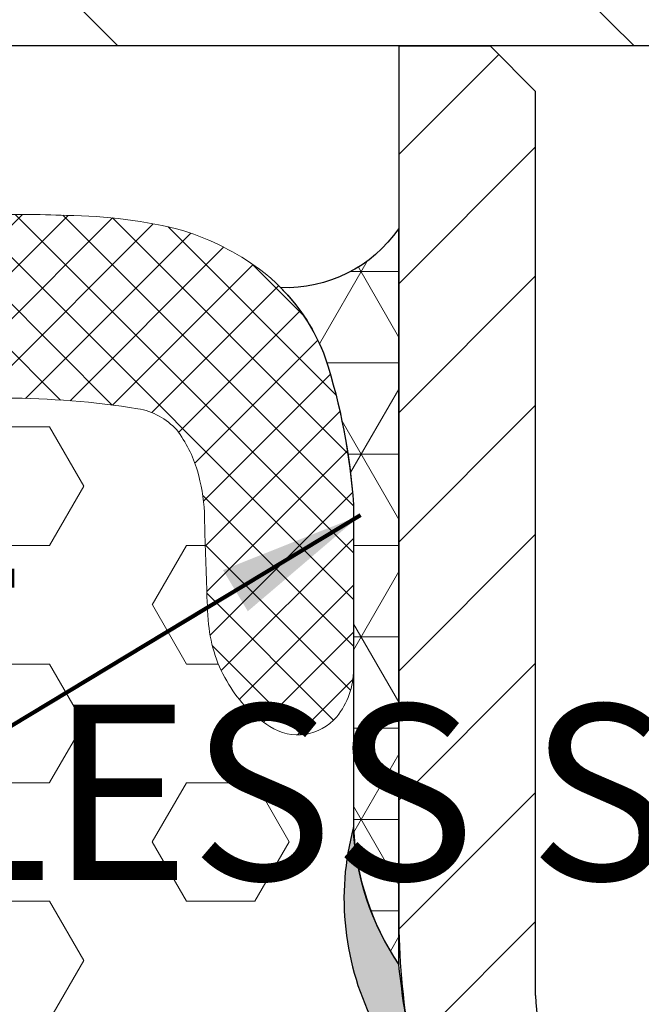
# Model space of a CAD drawing. Extents: x 40 to 3254, y 24 to 1977.
# Drawn here: x 50 to 50, y 34 to 35 of the extents above; entities that cross this region are included whole.
import ezdxf

# ---------------------------------------------------------------- set-up
doc = ezdxf.new("R2010")
doc.units = 0
doc.header["$LTSCALE"] = 5
doc.header["$MEASUREMENT"] = 0
for name, color, linetype, lineweight in [('CORNER BEAD - H', 50, 'CONTINUOUS', 15), ('CORNER BEAD - L', 52, 'CONTINUOUS', 25), ('COVER PLATE - H', 251, 'CONTINUOUS', 13), ('COVER PLATE - L', 7, 'CONTINUOUS', 25), ('EPOXY ADHESIVE - H', 50, 'CONTINUOUS', 15), ('EPOXY ADHESIVE - L', 52, 'CONTINUOUS', 25), ('FOAM INSERT - H', 150, 'CONTINUOUS', 9), ('SILICONE BELLOWS - H', 20, 'CONTINUOUS', 13), ('SILICONE BELLOWS - L', 22, 'CONTINUOUS', 13), ('SPLINE - H', 251, 'CONTINUOUS', 15), ('SPLINE - L', 7, 'CONTINUOUS', 25), ('TEXT - 4', 241, 'CONTINUOUS', 25)]:
    doc.layers.add(name, color=color, linetype=linetype, lineweight=lineweight)
doc.styles.add('ROMANS', font='romans', dxfattribs={"width": 0.9})
doc.dimstyles.get("Standard").update_dxf_attribs({"dimtxt": 0.18, "dimasz": 0.18, "dimexe": 0.18, "dimexo": 0.0625, "dimgap": 0.09, "dimtad": 0, "dimtih": 1, "dimtoh": 1, "dimdec": 4, "dimzin": 0, "dimdsep": 46, "dimtxsty": 'Standard', "dimcen": 0.09, "dimadec": 0, "dimazin": 0, "dimtfac": 1, "dimtdec": 4, "dimtofl": 0, "dimtmove": 0, "dimatfit": 3, "dimfxl": 1, "dimtolj": 1, "dimtzin": 0, "dimarcsym": 0})

msp = doc.modelspace()

# ---------------------------------------------------------------- hatches: boundary and pattern name
at = {"layer": 'CORNER BEAD - H'}
h = msp.add_hatch(dxfattribs=at)
h.set_pattern_fill('NET3', color=256, scale=0.4999999999999999, style=0)
h.set_pattern_definition([(0, (0.5985002179930561, 3.242031049666139e-05), (0, 0.06249999999999999), []), (59.99999999999999, (0.5985002179930561, 3.242031049666139e-05), (-0.05412658773652741, 0.03125), []), (120, (0.5985002179930561, 3.242031049666139e-05), (-0.05412658773652741, -0.03124999999999998), [])])
edge = h.paths.add_edge_path()
edge.add_arc((50.05521157016467, 35.08215944533495), 0.093106355479148, 267.5549124299075, 325.6106519637973)
edge.add_line((50.13204465885641, 35.02957170995209), (50.1322304694665, 34.52557436957893))
edge.add_arc((50.29619716042691, 34.63383967194915), 0.1964852448450507, 198.4601651715311, 213.4363194948068, ccw=False)
edge.add_arc((50.28165590936447, 34.62766724778885), 0.1807420843522572, 182.5678096696153, 198.0637821503127, ccw=False)
edge.add_line((50.10109530844819, 34.61956968934491), (50.10112768263167, 34.84072051696749))
edge.add_arc((49.67877760503058, 34.8116132549903), 0.4233518876176887, 3.942441375259652, 17.8049775422094)
edge.add_arc((49.95485989576895, 34.89398020153408), 0.1354400358036407, 20.34320671904539, 31.24066139263457)
edge.add_arc((50.05422572696072, 34.95721141660227), 0.01786848259590203, 23.10736020977095, 41.83372203792263)
edge.add_arc((49.95485989577168, 34.89398020153607), 0.135440035800265, 33.7004208549284, 38.53087483406208)
edge.add_arc((49.95485989576989, 34.89398020153489), 0.1354400358023991, 38.53087483398478, 44.63448194214664)
at = {"layer": 'COVER PLATE - H'}
h = msp.add_hatch(dxfattribs=at)
h.set_pattern_fill('ANSI31', color=252, scale=2, angle=90, style=0)
h.set_pattern_definition([(135, (0.9483583552270574, 0), (-0.1767766952966369, -0.1767766952966368), [])])
edge = h.paths.add_edge_path()
edge.add_arc((49.44572575840079, 35.5300711392758), 0.1261040642077161, 179.0909962673503, 275.6129783637897, ccw=False)
edge.add_line((49.31963756416093, 35.53207170995275), (49.31963756415836, 36.63905015122292))
edge.add_line((49.31963756415836, 36.63905015122292), (49.16963756415657, 36.74530015122183))
edge.add_line((49.16963756415657, 36.74530015122183), (49.06963756416093, 36.74530015122001))
edge.add_line((49.06963756416093, 36.74530015122001), (49.06963756416093, 35.53155015122103))
edge.add_line((49.06963756416093, 35.53155015122103), (49.06963756416093, 35.5270998689953))
edge.add_arc((49.44464340421547, 35.52958578947401), 0.3750140795698725, 180.3798091926259, 270)
edge.add_line((49.44464340421547, 35.15457170990414), (53.56963756416104, 35.15462354886732))
edge.add_line((53.56963756416104, 35.15462354886732), (53.56963756416104, 35.21722722669766))
edge.add_line((53.56963756416104, 35.21722722669766), (52.50686020917178, 35.40457170995215))
edge.add_line((52.50686020917178, 35.40457170995215), (49.45805978649955, 35.40457170995215))
at = {"layer": 'EPOXY ADHESIVE - H'}
h = msp.add_hatch(dxfattribs=at)
h.set_pattern_fill('AR-SAND', color=256, scale=0.02, angle=45, style=0)
h.set_pattern_definition([(82.50000000000001, (0.5985002179930561, 3.242031049666139e-05), (-0.02814026367819285, 0.0263585424506322), [0, -0.03039999999999995, 0, -0.03399999999999991, 0, -0.03249999999999991]), (52.49999999999999, (0.5985002179930561, 3.242031049666139e-05), (-0.01488275021484172, 0.06493959459407356), [0, -0.0164, 0, -0.0274, 0, -0.0105]), (12.5, (0.5811053911758677, -0.01736240650669174), (0.04396058545780594, 0.04412064766304935), [0, -0.01, 0, -0.036, 0, -0.047]), (2.499999999999997, (0.5811053911758677, -0.01736240650669174), (0.03010084327103237, 0.05492525701690203), [0, -0.005, 0, -0.0236, 0, -0.027])])
edge = h.paths.add_edge_path()
edge.add_arc((50.28144301516203, 34.62766724778889), 0.180742084352312, 182.5678096696439, 214.1830327968635, ccw=False)
edge.add_arc((50.28193030433566, 34.57074131522102), 0.1875167955826955, 164.9065182462818, 207.8668707537641)
edge.add_arc((49.68945999341737, 34.34618983916962), 0.448122873689874, 0.9808218074161914, 17.78839206499009, ccw=False)
edge.add_arc((50.58961555255924, 34.35906623489362), 0.4521283118772265, 180.659685518584, 200.7213913942513)
edge.add_arc((48.79239168455244, 33.68236427969937), 1.468273180189278, 15.440819502649617, 20.605353718423714, ccw=False)
edge.add_arc((51.23766450196565, 34.00091946641081), 1.032534300781869, 175.9812995480307, 184.0187004519697)
edge.add_arc((48.83029437094107, 33.81160085739263), 1.382331216697338, -4.853492009544311, 4.853492009544482, ccw=False)
edge.add_arc((51.36924515853978, 33.58499940065681), 1.166739590736413, 174.6076414681341, 185.3923585318659)
edge.add_arc((49.57908351228076, 33.39486433699263), 0.633717860209942, -7.296989644915072, 7.296989644915584, ccw=False)
edge.add_arc((51.24785514502548, 33.16971434963391), 1.050197016978991, 172.0825916607688, 187.9174083392313)
edge.add_arc((48.79333540224443, 32.92693717239156), 1.41773284822557, -3.9684508593937835, 3.968450859394011, ccw=False)
edge.add_arc((50.99599173098781, 32.72603034776749), 0.7949958952149031, 172.5711047067758, 187.4288952932242)
edge.add_arc((49.46886833500147, 32.55502591651886), 0.7419431530194841, -5.27527248492089, 5.275272484920379, ccw=False)
edge.add_arc((50.54339000808215, 32.46539509840009), 0.3364034192775898, 176.3499982205725, 198.0520894834445)
edge.add_arc((49.25057016128841, 32.14089193933067), 0.9975948689336666, 7.400283247847028, 12.75537828282421, ccw=False)
edge.add_arc((50.85972802138769, 32.31249503303564), 0.6213698649151594, 183.9785376751031, 194.7234315764139)
edge.add_line((50.25876152228312, 32.15457170993649), (50.27342466995898, 32.15457170993649))
edge.add_line((50.27342466995898, 32.15457170993649), (50.23137176257939, 32.39306559902083))
edge.add_arc((50.60067466995625, 32.45818366564537), 0.3749999999972224, 179.999999999962, 189.9999999999885, ccw=False)
edge.add_line((50.22567466995903, 32.45818366564562), (50.22567466995903, 34.15457170993649))
edge.add_line((50.22567466995903, 34.15457170993649), (50.19567466995883, 34.15457170993649))
edge.add_line((50.19567466995883, 34.15457170993649), (50.13952079345287, 34.47303616886565))
edge.add_arc((50.95463484421921, 34.61676276837029), 0.8276884988701234, 186.2872929516245, 189.9999999999975, ccw=False)
at = {"layer": 'FOAM INSERT - H'}
h = msp.add_hatch(dxfattribs=at)
h.set_pattern_fill('HEX', color=256, scale=0.375, style=0)
h.set_pattern_definition([(0, (219.8617394255072, 7316.002356495496), (0, 0.08118988160479113), [0.046875, -0.09375]), (120, (219.8617394255072, 7316.002356495496), (-0.0703125, -0.04059494080239554), [0.04687499999999996, -0.09374999999999992]), (59.99999999999999, (219.9086144255072, 7316.002356495496), (-0.07031249999999999, 0.04059494080239557), [0.046875, -0.09375])])
edge = h.paths.add_edge_path()
edge.add_arc((51.97064138238016, 33.14360300002977), 2.880016532651197, 176.8801696761153, 183.1198303238849)
edge.add_arc((47.44452989886516, 32.82197442300359), 1.65857971757022, -5.705404052106076, 5.705404052106019, ccw=False)
edge.add_arc((51.23030012676719, 32.48087464123604), 2.142665082669986, 175.2826237890058, 184.717376210994)
edge.add_arc((47.74484210923011, 32.12514927742578), 1.361933373573727, -7.573965562981186, 7.573965562980902, ccw=False)
edge.add_arc((58.14678799764548, 31.76346872077901), 9.05372755506383, 178.8470767320583, 181.1994172948496)
edge.add_arc((49.14163308786157, 31.55580248996223), 0.05000000000023663, 59.574207750146286, 158.7138204893289, ccw=False)
edge.add_arc((49.1194771487727, 31.51807752533401), 0.09374995535004145, 4.195127599271018, 59.57420774964561, ccw=False)
edge.add_line((49.21297592003174, 31.52493565198675), (49.21744144868836, 31.46405584142268))
edge.add_arc((49.36657524048804, 31.47499479194129), 0.1495344391603429, 184.1951275992239, 246.9138493115921)
edge.add_arc((49.70421745698557, 32.79536628759134), 1.510826656689998, 254.7939291790721, 285.4961012838289)
edge.add_arc((50.04469541153971, 31.47499479194221), 0.1495344391602524, 294.990638565232, 355.8048724011217)
edge.add_line((50.19382920333937, 31.4640558414245), (50.1982947319828, 31.52493565181577))
edge.add_arc((50.29179350328874, 31.51807752530895), 0.09374995538614952, 120.4257922752358, 175.8048724917696, ccw=False)
edge.add_arc((50.26963756416558, 31.55580248995944), 0.0499999999997715, 3.6641267797676846e-10, 120.4257922755481, ccw=False)
edge.add_line((50.31963756416536, 31.55580248995976), (50.31963756416184, 32.15457170995215))
edge.add_line((50.31963756416184, 32.15457170995215), (50.27363756416145, 32.15457170995215))
edge.add_line((50.27363756416145, 32.15457170995215), (50.25897441648561, 32.15457170993649))
edge.add_arc((50.85994091559018, 32.31249503303564), 0.6213698649151598, 183.9785376751031, 194.7234315764139, ccw=False)
edge.add_arc((49.2507830554909, 32.14089193933067), 0.9975948689336669, 7.400283247846956, 12.75537828282419)
edge.add_arc((50.54360290228464, 32.46539509840009), 0.3364034192775889, 176.3499982205725, 198.0520894834445, ccw=False)
edge.add_arc((49.46908122920397, 32.55502591651886), 0.7419431530194848, 354.7247275150791, 365.2752724849204)
edge.add_arc((50.9962046251903, 32.72603034776749), 0.7949958952149031, 172.5711047067758, 187.4288952932242, ccw=False)
edge.add_arc((48.79354829644692, 32.92693717239156), 1.417732848225569, 356.0315491406062, 363.9684508593938)
edge.add_arc((51.24806803922797, 33.16971434963391), 1.050197016978992, 172.0825916607687, 187.9174083392316, ccw=False)
edge.add_arc((49.57929640648325, 33.39486433699263), 0.6337178602099411, 352.7030103550849, 367.2969896449156)
edge.add_arc((51.36945805274227, 33.58499940065681), 1.166739590736413, 174.6076414681341, 185.3923585318659, ccw=False)
edge.add_arc((48.83050726514356, 33.81160085739263), 1.382331216697338, 355.1465079904557, 364.8534920095445)
edge.add_arc((51.23787739616814, 34.00091946641081), 1.032534300781869, 175.9812995480307, 184.0187004519697, ccw=False)
edge.add_arc((48.79260457875493, 33.68236427969937), 1.468273180189278, 15.44081950264963, 20.60535371842367)
edge.add_arc((50.58982844676174, 34.35906623489362), 0.4521283118772278, 180.659685518584, 200.7213913942513, ccw=False)
edge.add_arc((49.68967288761986, 34.34618983916962), 0.4481228736898725, 0.9808218074162495, 17.78839206499012)
edge.add_arc((50.28214319853815, 34.57074131522102), 0.1875167955826946, 164.9065182462818, 207.8668707537641, ccw=False)
edge.add_line((50.10109530844819, 34.61956968934486), (50.10111091579831, 34.72618483829979))
edge.add_arc((50.05040507284549, 34.72751982300399), 0.05072341366386993, 320.73081872415287, 358.4918636788656, ccw=False)
edge.add_arc((50.06306649907968, 34.71759400464634), 0.03464006022945635, 236.3323838365019, 320.18521799946046, ccw=False)
edge.add_arc((50.08841520778586, 34.76035452284705), 0.08432127594975768, 210.5267490952431, 238.10506879656282, ccw=False)
edge.add_arc((50.09596898409604, 34.76738720199294), 0.09442634660312849, 185.3184945713735, 211.8745412896683, ccw=False)
edge.add_arc((50.35096830550039, 34.78888530535416), 0.3503276575676371, 180.8576224840933, 184.9536393498466, ccw=False)
edge.add_arc((52.0601244146101, 34.87349482333514), 2.061403727017799, 181.061125654995, 182.498218804686, ccw=False)
edge.add_arc((49.87226192301816, 34.82831730447251), 0.1270054550714763, 3.160504820984404, 16.21758461215925)
edge.add_arc((49.91223115477036, 34.83969398084494), 0.08544966788375248, 16.37774787541139, 37.45854639230133)
edge.add_arc((49.94611403660659, 34.86129244406494), 0.04554953077521973, 41.81805102148606, 80.72477268144824)
edge.add_arc((49.8617134488146, 34.32739349046113), 0.5860779406635612, 80.99412637628225, 89.89008018612923)
edge.add_arc((49.85618666302337, 34.38904512245131), 0.5244674059060935, 89.27337094758305, 100.278064008458)
edge.add_arc((49.77319045331655, 34.86424910890265), 0.04219598674079422, 104.5240219134842, 142.5128413460662)
edge.add_arc((49.81082999618322, 34.84165124936737), 0.08595939006793799, 145.8311818564553, 166.0379478582052)
edge.add_arc((49.89722286593638, 34.81784971872086), 0.1755571251344597, 165.3024535013894, 182.4380987897352)
edge.add_arc((49.35656173664209, 34.81340422530747), 0.3652754316800012, 354.1824028415088, 359.5258634909498, ccw=False)
edge.add_arc((49.57683976410193, 34.78505522195061), 0.1433788355583894, 333.7591109280658, 356.53085864099023, ccw=False)
edge.add_arc((49.60106705165622, 34.76532744878625), 0.1131414597407424, 307.6114547930047, 337.29745171921485, ccw=False)
edge.add_arc((49.60481200163444, 34.77430613891773), 0.1182705173850644, 268.18894147751223, 303.51615872062035, ccw=False)
edge.add_arc((49.59733643662167, 34.77430613891773), 0.1182705173850595, 236.4838412793854, 271.8110585223846, ccw=False)
edge.add_arc((49.60108138659991, 34.76532744878625), 0.1131414597407402, 202.7025482807851, 232.38854520699522, ccw=False)
edge.add_arc((49.6253086741542, 34.78505522195061), 0.1433788355583919, 183.4691413590098, 206.2408890719342, ccw=False)
edge.add_arc((49.84558670161404, 34.81340422530747), 0.3652754316800013, 180.4741365090502, 185.8175971584912, ccw=False)
edge.add_arc((49.30492557231975, 34.81784971872086), 0.1755571251344596, 357.5619012102648, 374.6975464986106)
edge.add_arc((49.39131844207291, 34.84165124936738), 0.08595939006793786, 13.9620521417902, 34.16881814354464)
edge.add_arc((49.42895798493959, 34.86424910890264), 0.04219598674079668, 37.48715865395494, 75.47597808652758)
edge.add_arc((49.34596177523276, 34.38904512245131), 0.524467405906093, 79.72193599154201, 90.72662905241694)
edge.add_arc((49.34043498944173, 34.32739349045878), 0.5860779406659139, 90.10991981388909, 99.00587362370028)
edge.add_arc((49.25603440164954, 34.86129244406494), 0.04554953077521827, 99.27522731854295, 138.1819489785013)
edge.add_arc((49.28991728348577, 34.83969398084496), 0.08544966788374875, 142.5414536077025, 163.6222521245977)
edge.add_arc((49.32988651523797, 34.82831730447251), 0.1270054550714765, 163.7824153878408, 176.8394951790156)
edge.add_arc((47.14202402364943, 34.87349482333503), 2.061403727014401, 357.5017811953128, 358.93887434500624, ccw=False)
edge.add_arc((48.85118013275574, 34.78888530535416), 0.3503276575676371, 355.04636065015336, 359.1423775159067, ccw=False)
edge.add_arc((49.1061794541601, 34.76738720199294), 0.09442634660312237, 328.1254587103294, 354.68150542862605, ccw=False)
edge.add_arc((49.11373323047027, 34.76035452284705), 0.08432127594975794, 301.89493120343724, 329.47325090475687, ccw=False)
edge.add_arc((49.13908193917645, 34.71759400464634), 0.03464006022945921, 219.8147820005395, 303.6676161634982, ccw=False)
edge.add_arc((49.15059187253615, 34.72715080195417), 0.0496003525830834, 182.513262653685, 219.7811097080744, ccw=False)
edge.add_line((49.10103923063475, 34.7249757946076), (49.10105605540947, 34.61956968934497))
edge.add_arc((48.51589631910917, 34.5769654406709), 0.5867086491539973, -9.299856621330775, 4.164237282107422, ccw=False)
edge.add_arc((49.88843023272656, 34.39290632166389), 0.798539720225037, 173.5831164358034, 186.4168835641961)
edge.add_arc((46.44578373704954, 34.17466337568111), 2.65224845183262, -2.787780183235782, 2.787780183235725, ccw=False)
edge.add_arc((54.10251731752054, 33.84563961137164), 5.01161737416728, 177.7125649065295, 182.2874350934706)
edge.add_arc((47.24762979180937, 33.47297938937619), 1.855312598737207, -5.338982892047625, 5.338982892047625, ccw=False)
at = {"layer": 'SILICONE BELLOWS - H'}
h = msp.add_hatch(dxfattribs=at)
h.set_pattern_fill('ANSI37', color=256, scale=0.1812307692189964, style=0)
h.set_pattern_definition([(45, (0.5985002179930348, -0.1722743486767087), (-0.01601868823430082, 0.01601868823430083), []), (135, (0.5985002179930348, -0.1722743486767087), (-0.01601868823430083, -0.01601868823430082), [])])
edge = h.paths.add_edge_path()
edge.add_arc((49.94611403660659, 34.86129244406494), 0.04554953077521827, 41.81805102149872, 80.72477268145713, ccw=False)
edge.add_arc((49.91223115477036, 34.83969398084496), 0.08544966788374875, 16.37774787540218, 37.45854639229759, ccw=False)
edge.add_arc((49.87226192301816, 34.82831730447251), 0.1270054550714765, 3.160504820984386, 16.217584612159214, ccw=False)
edge.add_arc((52.0601244146101, 34.87349482333514), 2.061403727017799, 181.0611256549949, 182.498218804686)
edge.add_arc((50.35096830550039, 34.78888530535416), 0.3503276575676371, 180.8576224840933, 184.9536393498466)
edge.add_arc((50.09596898409604, 34.76738720199294), 0.09442634660312944, 185.3184945713735, 211.8745412896683)
edge.add_arc((50.08841520778586, 34.76035452284705), 0.08432127594975794, 210.5267490952431, 238.1050687965628)
edge.add_arc((50.06306649907968, 34.71759400464634), 0.03464006022945921, 236.3323838365018, 320.1852179994605)
edge.add_arc((50.05040507284549, 34.72751982300399), 0.05072341366387835, 320.730818724158, 360.32257369983)
edge.add_line((50.10112768263167, 34.727805392952), (50.10112768263167, 34.84072051696749))
edge.add_arc((49.67195929771747, 34.81073680702227), 0.4302145109964813, 3.996457152094397, 17.30992152016464)
edge.add_arc((49.95485989576896, 34.89398020153407), 0.1354400358036362, 19.29902984011141, 52.75129366269132)
edge.add_arc((49.92803113891584, 34.85134757709619), 0.185668372687462, 54.12416401203767, 72.14933274772253)
edge.add_arc((49.90279323728353, 34.71180819220417), 0.3267649539618434, 75.43900282924074, 89.67961064049442)
edge.add_arc((49.86356834467333, 33.84180423458212), 1.197467692655339, 88.03537643717661, 90.79581549929382)
edge.add_arc((49.85743454864025, 34.03181525865701), 1.007395863218107, 90.59708699720414, 93.9646599121763)
edge.add_arc((49.7892023069824, 34.84991262247165), 0.1868930833425972, 90.43541888502176, 119.0963610443053)
edge.add_arc((49.79263054176822, 34.84784324037419), 0.1903787910533918, 119.6950661755375, 133.4007028074671)
edge.add_arc((49.8124539565104, 34.82778991119745), 0.218570352484555, 133.5643964756245, 149.3883302246484)
edge.add_arc((49.73809788068889, 34.87205380641024), 0.1320369517142451, 149.4889377952323, 175.0944976065327)
edge.add_arc((50.445492234734, 34.80056789031279), 0.8430214559227851, 174.3650162254795, 177.4584884218388)
edge.add_arc((53.28625140358679, 34.65897862380204), 3.687297352807921, 177.2179232539845, 178.0569251312682)
edge.add_arc((45.91589703466926, 34.65897862380204), 3.687297352808, 1.943074868731904, 2.78207674601555)
edge.add_arc((48.75665620352213, 34.80056789031279), 0.8430214559227923, 2.54151157816118, 5.634983774520428)
edge.add_arc((49.46405055756724, 34.87205380641024), 0.1320369517142442, 4.905502393467341, 30.51106220476775)
edge.add_arc((49.38969448174573, 34.82778991119745), 0.2185703524845554, 30.6116697753516, 46.43560352437547)
edge.add_arc((49.40951789648791, 34.84784324037419), 0.1903787910533917, 46.59929719253291, 60.30493382446254)
edge.add_arc((49.41294613127373, 34.84991262247165), 0.1868930833425965, 60.9036389556947, 89.56458111497825)
edge.add_arc((49.34471388961588, 34.03181525865701), 1.007395863218107, 86.03534008782368, 89.40291300279584)
edge.add_arc((49.33858009358281, 33.84180423458212), 1.197467692655339, 89.20418450070618, 91.96462356282339)
edge.add_arc((49.2993552009726, 34.71180819220417), 0.3267649539618445, 90.32038935950558, 104.5609971707593)
edge.add_arc((49.27411729934029, 34.85134757709619), 0.1856683726874624, 107.8506672522775, 125.8758359879623)
edge.add_arc((49.24728854248717, 34.89398020153408), 0.135440035803629, 127.2487063373105, 149.5295847630987)
edge.add_arc((49.24691573195719, 34.89425269489328), 0.1349805419124598, 149.549029869812, 160.9892849553179)
edge.add_arc((49.53018914053867, 34.81073680702227), 0.4302145109964888, 162.7627409992405, 176.0035428479057)
edge.add_line((49.10102075562446, 34.84072051696749), (49.10103923063475, 34.7249757946076))
edge.add_arc((49.15059187253615, 34.72715080195417), 0.04960035258308842, 182.5132626536851, 219.7811097080744)
edge.add_arc((49.13908193917645, 34.71759400464634), 0.03464006022945635, 219.8147820005395, 303.6676161634982)
edge.add_arc((49.11373323047027, 34.76035452284705), 0.08432127594975768, 301.8949312034372, 329.4732509047568)
edge.add_arc((49.1061794541601, 34.76738720199294), 0.09442634660312245, 328.1254587103293, 354.6815054286261)
edge.add_arc((48.85118013275574, 34.78888530535416), 0.3503276575676371, 355.0463606501534, 359.1423775159067)
edge.add_arc((47.14202402364943, 34.87349482333503), 2.061403727014401, 357.5017811953127, 358.9388743450062)
edge.add_arc((49.32988651523797, 34.82831730447251), 0.1270054550714763, 163.7824153878408, 176.8394951790156, ccw=False)
edge.add_arc((49.28991728348577, 34.83969398084494), 0.08544966788375248, 142.5414536076987, 163.6222521245886, ccw=False)
edge.add_arc((49.25603440164954, 34.86129244406494), 0.04554953077521973, 99.27522731855169, 138.181948978514, ccw=False)
edge.add_arc((49.34043498944173, 34.32739349045878), 0.5860779406659141, 90.10991981388912, 99.00587362370032, ccw=False)
edge.add_arc((49.34596177523276, 34.38904512245131), 0.5244674059060935, 79.72193599154201, 90.72662905241702, ccw=False)
edge.add_arc((49.42895798493958, 34.86424910890265), 0.04219598674079422, 37.48715865393382, 75.4759780865158, ccw=False)
edge.add_arc((49.39131844207291, 34.84165124936737), 0.08595939006793799, 13.962052141794686, 34.16881814354463, ccw=False)
edge.add_arc((49.30492557231975, 34.81784971872086), 0.1755571251344597, -2.438098789735193, 14.69754649861062, ccw=False)
edge.add_arc((49.84558670161404, 34.81340422530747), 0.3652754316800012, 180.4741365090502, 185.8175971584912)
edge.add_arc((49.6253086741542, 34.78505522195061), 0.1433788355583894, 183.4691413590098, 206.2408890719342)
edge.add_arc((49.60108138659991, 34.76532744878625), 0.1131414597407424, 202.7025482807851, 232.3885452069952)
edge.add_arc((49.59733643662169, 34.77430613891773), 0.1182705173850644, 236.4838412793796, 271.8110585224878)
edge.add_arc((49.60481200163446, 34.77430613891773), 0.1182705173850595, 268.1889414776154, 303.5161587206146)
edge.add_arc((49.60106705165622, 34.76532744878625), 0.1131414597407402, 307.6114547930047, 337.2974517192149)
edge.add_arc((49.57683976410193, 34.78505522195061), 0.1433788355583919, 333.7591109280658, 356.5308586409902)
edge.add_arc((49.35656173664209, 34.81340422530747), 0.3652754316800013, 354.1824028415088, 359.5258634909498)
edge.add_arc((49.89722286593638, 34.81784971872086), 0.1755571251344596, 165.3024535013894, 182.4380987897352, ccw=False)
edge.add_arc((49.81082999618322, 34.84165124936738), 0.08595939006793786, 145.8311818564554, 166.0379478582098, ccw=False)
edge.add_arc((49.77319045331654, 34.86424910890264), 0.04219598674079668, 104.52402191347241, 142.5128413460451, ccw=False)
edge.add_arc((49.85618666302337, 34.38904512245131), 0.524467405906093, 89.27337094758298, 100.27806400845799, ccw=False)
edge.add_arc((49.8617134488146, 34.32739349046113), 0.5860779406635617, 80.99412637628222, 89.89008018612918, ccw=False)
at = {"layer": 'SPLINE - H'}
h = msp.add_hatch(dxfattribs=at)
h.set_pattern_fill('ANSI31', color=256, scale=0.5)
h.set_pattern_definition([(45, (841.0085088029721, -12820.93918822714), (-0.04419417382415922, 0.04419417382415922), [])])
h.paths.add_polyline_path([(50.5071375641615, 35.15457170995215), (50.4446375641615, 35.15457170995215), (50.4133875641615, 35.12332170995215), (50.41338756416127, 34.50457170995251, -1), (50.22588756416127, 34.50457170995251), (50.22588756416127, 35.12332170995215), (50.19463756416127, 35.15457170995215), (50.1321375641615, 35.15457170995215), (50.1321375641615, 34.64492948500957), (50.13213756416127, 34.55986025771709, 0.04366094290920165), (50.13973368765522, 34.47303616888131), (50.1958875641613, 34.15457170995215), (50.25546177575626, 34.15457170995215, 0.466307658154922), (50.25841619901581, 34.15809265448625), (50.22588756416127, 34.34257170995225), (50.41338756416127, 34.34257170995225), (50.38085892930695, 34.15809265448625, 0.466307658154581), (50.38381335256651, 34.15457170995215), (50.42838756416137, 34.15457170995215), (50.44338756416147, 34.15457170995215), (50.49954144066754, 34.47303616888131, 0.04366094290853195), (50.5071375641615, 34.55986025771527), (50.5071375641615, 34.64492948500957)])

# ---------------------------------------------------------------- linework, layer by layer
at = {"layer": 'CORNER BEAD - L'}
msp.add_lwpolyline([(50.13213756416145, 34.52556762888725), (50.13213756416145, 35.02957170995209, -0.2581048248086029), (50.05123947828267, 34.98913785689071, -0.1063893753585562), (50.0818521361734, 34.94106495676919, -0.0605605992731072), (50.10112768263167, 34.84072051696749), (50.10109530844819, 34.61956968934491, 0.1363289277276768), (50.13213756416145, 34.52556762888725, -14.24629288298398)], format="xyb", dxfattribs=at)
at = {"layer": 'COVER PLATE - L'}
msp.add_line((53.56963756416104, 35.15457170995215), (49.44463756416093, 35.15457170995215), dxfattribs=at)
at = {"layer": 'EPOXY ADHESIVE - L'}
msp.add_lwpolyline([(50.27363756416172, 32.15457170995215), (50.23158465678213, 32.39306559903649, -0.04366094290857811), (50.22588756416177, 32.45818366566128), (50.22588756416177, 34.15457170995215), (50.19588756416157, 34.15457170995215), (50.13973368765561, 34.47303616888131, -0.0162011577957699), (50.1321375641617, 34.52611939945828, -0.1388291698526004), (50.10109530844844, 34.61956968936052, 0.1896767075242693), (50.11637159199285, 34.48309245278593, -0.07346861928401734), (50.13773010273198, 34.35386068726497, 0.08775997345299494), (50.16694741306234, 34.19909235661013, -0.02253834675767746), (50.20788186006143, 34.07328159665244, 0.03508416166002713), (50.20788186006143, 33.92855733620049, -0.04238005308392095), (50.20788186006143, 33.6946443786161, 0.04709197039529051), (50.20788186006143, 33.47535442272883, -0.06376445727533783), (50.20788186006143, 33.31437425128775, 0.06920257582673), (50.20788186006143, 33.02505444801137, -0.03464511820554665), (50.20788186006143, 32.82881989680307, 0.06492031679683456), (50.20788186006143, 32.62324079876323, -0.04606798486780288), (50.20788186006143, 32.48681103430579, 0.09497728769075414), (50.22375887883285, 32.36114990109873, -0.02337026334178041), (50.24006848355842, 32.26938265627382, 0.04691782515043517), (50.25897441648586, 32.15457170995215), (50.27363756416172, 32.15457170995215)], format="xyb", dxfattribs=at)
at = {"layer": 'SILICONE BELLOWS - L'}
msp.add_lwpolyline([(49.86283781677297, 34.91347035259539, -0.03883542711284673), (49.95345557898933, 34.90624643731676, -0.171412435368634), (49.98006055192464, 34.89166338167977, -0.09224262990159222), (49.99421357898548, 34.86378812663299, -0.05703397930970558), (49.99907420354161, 34.83531952743053, 0.006270583965062588), (50.00067989284594, 34.78364167904709, 0.01787414827499054), (50.00194915897684, 34.75863463566251, 0.1163939996453409), (50.01578152536204, 34.7175243260771, 0.120917314399093), (50.04386294636112, 34.68876420520746, 0.3831274652009938), (50.08967416509766, 34.69541370073102, 0.1744908676016926), (50.10112768263167, 34.727805392952), (50.10112768263167, 34.84072051696749, 0.05815637909974898), (50.08268908840522, 34.93874291825738, 0.1470085381966779), (50.03683850094136, 35.00179259225276, 0.07881220732313314), (49.9849453951803, 35.02807763127565, 0.06221646518163088), (49.90462044811129, 35.03856803740899, 0.01204527010147321), (49.84693653135297, 35.03915642075751, 0.01469486638687772)], format="xyb", dxfattribs=at)
at = {"layer": 'SPLINE - L'}
for p, q in [((50.1321375641615, 35.15457170995215), (50.19463756416127, 35.15457170995215)), ((50.1321375641615, 35.15457170995215), (50.1321375641615, 34.64492948500957)), ((50.22588756416127, 35.12332170995215), (50.19463756416127, 35.15457170995215)), ((50.22588756416127, 34.50457170995251), (50.22588756416127, 35.12332170995215)), ((50.13213756416127, 34.64492948500957), (50.13213756416127, 34.55986025771527))]:
    msp.add_line(p, q, dxfattribs=at)
for centre, radius, end in [((50.63213756416127, 34.55986025771527), 0.5, 189.9999999999526), ((50.63213756416127, 34.55986025771527), 0.5, 189.9999999999526), ((50.31963756416127, 34.50457170995251), 0.09375, 0)]:
    msp.add_arc(centre, radius, 180, end, dxfattribs=at)

# ---------------------------------------------------------------- texts
at = {"layer": 'TEXT - 4', "insert": (47.14105487299972, 34.90374019791063), "char_height": 0.12, "attachment_point": 1, "style": 'ROMANS'}
msp.add_mtext('\\pi-3.2143;SAND-BLASTED ALUMINUM COVERPLATE\\P\\pi-4.392;ALSO AVAILABLE IN SAND-BLASTED STAINLESS STEEL\\P\\pi-2.4377;OTHER FINISHES BY REQUEST \\P\\pi-0.324;   ', dxfattribs=at)

# ---------------------------------------------------------------- leaders
at = {"layer": 'TEXT - 4'}
for points in [[(50.1059376534127, 34.83329643643701), (47.39552085872609, 33.19935938890367), (47.19778072341333, 33.19935938890367)], [(50.46954206400243, 34.5220596670996), (47.40430639882619, 32.54177788660841), (47.19778072341333, 32.54177788660841)]]:
    msp.add_leader(points, dimstyle='Standard', override={"dimtxt": 0.7, "dimasz": 0.1, "dimexe": 0.5, "dimexo": 0.5, "dimtih": 0, "dimtoh": 0, "dimtxsty": 'ROMANS', "dimdle": 0.05, "dimclrd": 256, "dimclre": 256, "dimclrt": 256, "dimtfac": 0.3, "dimlwd": 65535, "dimlwe": 65535}, dxfattribs=at)

doc.saveas('drawing.dxf')
